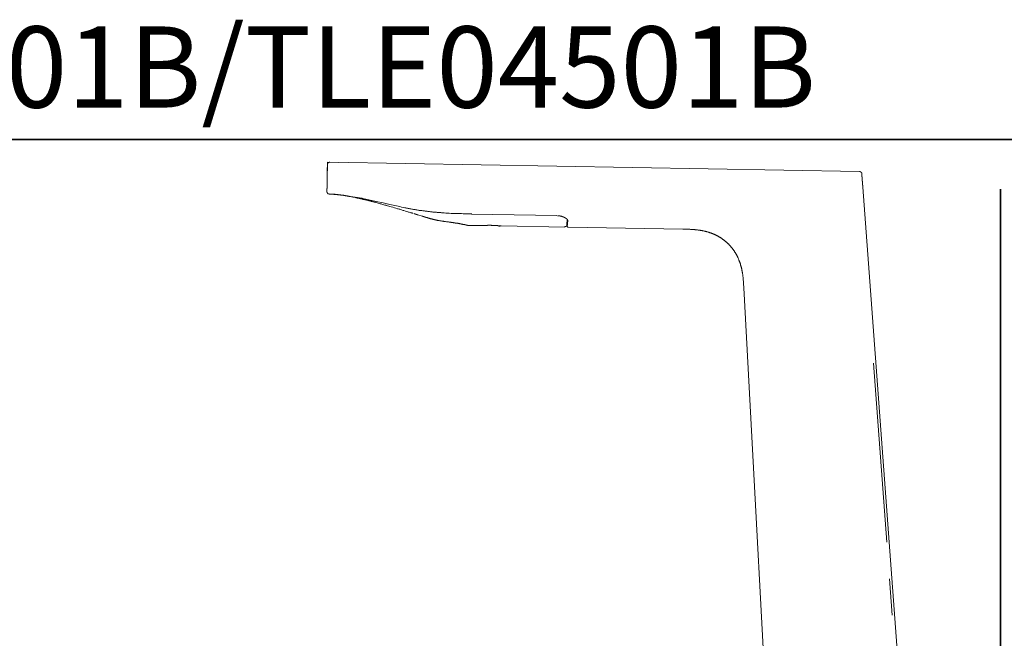
# Model space of a CAD drawing. Units: inches. Extents: x -617 to 800, y -586 to 422.
# Drawn here: x 81 to 502, y 157 to 422 of the extents above; entities that cross this region are included whole.
import ezdxf

# ---------------------------------------------------------------- set-up
doc = ezdxf.new("R2010")
doc.units = ezdxf.units.IN
doc.header["$MEASUREMENT"] = 0
doc.layers.add('图层 1', color=7, linetype='Continuous')

msp = doc.modelspace()

# ---------------------------------------------------------------- linework, layer by layer
at = {"layer": '图层 1', "color": 7, "lineweight": 35}
for points in [[(799.72, -544.92), (-613.68, -544.92), (-613.68, 370.58), (799.72, 370.58), (799.72, -544.92)], [(500.33, -491.1), (500.33, 349.25)]]:
    msp.add_lwpolyline(points, dxfattribs=at)
at = {"layer": '图层 1', "color": 7, "lineweight": 9}
for points in [[(212.66, 359.84), (212.66, 359.8), (212.66, 359.76), (212.66, 359.71), (212.66, 359.67), (212.66, 359.63), (212.61, 359.63), (212.61, 359.58), (212.61, 359.53), (212.61, 359.5), (212.61, 359.45), (212.61, 359.4), (212.61, 359.36), (212.61, 359.32), (212.61, 359.27), (212.61, 359.23), (212.61, 359.19), (212.61, 359.14), (212.61, 359.09), (212.61, 359.06), (212.61, 359.01), (212.61, 358.97), (212.61, 358.92), (212.61, 358.88), (212.61, 358.83), (212.61, 358.79), (212.61, 358.75), (212.61, 358.7), (212.61, 358.65), (212.61, 358.61), (212.61, 358.57), (212.61, 358.52), (212.61, 358.48), (212.61, 358.44), (212.61, 358.39), (212.61, 358.35), (212.61, 358.31), (212.61, 358.26), (212.61, 358.22), (212.61, 358.18), (212.61, 358.13), (212.61, 358.08), (212.61, 358.04), (212.61, 358), (212.61, 357.95), (212.61, 357.91), (212.61, 357.87), (212.61, 357.82), (212.61, 357.78), (212.61, 357.73), (212.61, 357.69), (212.61, 357.65), (212.61, 357.6), (212.61, 357.56), (212.61, 357.51), (212.61, 357.47), (212.61, 357.43), (212.61, 357.38), (212.61, 357.34), (212.61, 357.29), (212.61, 357.25), (212.61, 357.2), (212.61, 357.16), (212.61, 357.12), (212.61, 357.07), (212.57, 357.07), (212.57, 357.03), (212.57, 356.99), (212.57, 356.94), (212.57, 356.9), (212.57, 356.85), (212.57, 356.81), (212.57, 356.76), (212.57, 356.72), (212.57, 356.68), (212.57, 356.63), (212.57, 356.59), (212.57, 356.55), (212.57, 356.5), (212.57, 356.46), (212.57, 356.42), (212.57, 356.37), (212.57, 356.33), (212.57, 356.28), (212.57, 356.24), (212.57, 356.19), (212.57, 356.15), (212.57, 356.11), (212.57, 356.06), (212.57, 356.02), (212.57, 355.98), (212.57, 355.93), (212.57, 355.89), (212.57, 355.84), (212.57, 355.8), (212.57, 355.75), (212.57, 355.71), (212.57, 355.67), (212.57, 355.58), (212.57, 355.54), (212.57, 355.49), (212.57, 355.45), (212.57, 355.4), (212.57, 355.36), (212.57, 355.32), (212.57, 355.27), (212.57, 355.23), (212.57, 355.14), (212.57, 355.09), (212.57, 355.05), (212.57, 355.01), (212.57, 354.96), (212.57, 354.88), (212.57, 354.75), (212.57, 354.66), (212.52, 354.57), (212.52, 354.44), (212.52, 354.35), (212.52, 354.26), (212.52, 354.04)], [(212.57, 356.59), (212.66, 360.81)], [(213.62, 360.81), (213.58, 360.81), (213.54, 360.81), (213.49, 360.81), (213.49, 360.77), (213.45, 360.77), (213.4, 360.77), (213.36, 360.77), (213.31, 360.77), (213.31, 360.72), (213.27, 360.72), (213.23, 360.72), (213.18, 360.72), (213.18, 360.68), (213.14, 360.68), (213.1, 360.64), (213.05, 360.64), (213.05, 360.59), (213, 360.59), (213, 360.55), (212.96, 360.55), (212.96, 360.51), (212.92, 360.51), (212.92, 360.46), (212.87, 360.46), (212.87, 360.41), (212.83, 360.41), (212.83, 360.37), (212.79, 360.37), (212.79, 360.33), (212.79, 360.28), (212.74, 360.28), (212.74, 360.24), (212.74, 360.19), (212.7, 360.19), (212.7, 360.15), (212.7, 360.11), (212.66, 360.11), (212.66, 360.07), (212.66, 360.02), (212.66, 359.98), (212.66, 359.93), (212.66, 359.89), (212.66, 359.84)], [(217.27, 360.72), (212.66, 360.81)], [(213.62, 360.81), (440.09, 356.85)], [(212.52, 353.73), (212.52, 353.51), (212.52, 353.43), (212.52, 353.34), (212.52, 353.25), (212.52, 353.16), (212.52, 353.03), (212.52, 352.94), (212.52, 352.9), (212.52, 352.86), (212.52, 352.81), (212.52, 352.76), (212.52, 352.72), (212.52, 352.63), (212.52, 352.59), (212.52, 352.55), (212.52, 352.5), (212.52, 352.46), (212.52, 352.42), (212.52, 352.37), (212.52, 352.33), (212.52, 352.29), (212.52, 352.24), (212.52, 352.19), (212.52, 352.15), (212.52, 352.11), (212.48, 352.06), (212.48, 352.02), (212.48, 351.97), (212.48, 351.93), (212.48, 351.89), (212.48, 351.84), (212.48, 351.8), (212.48, 351.75), (212.48, 351.71), (212.48, 351.67), (212.48, 351.62), (212.48, 351.58), (212.48, 351.53), (212.48, 351.49), (212.48, 351.45), (212.48, 351.4), (212.48, 351.36), (212.48, 351.31), (212.48, 351.27), (212.48, 351.23), (212.48, 351.18), (212.48, 351.14), (212.48, 351.1), (212.48, 351.05), (212.48, 351.01), (212.48, 350.96), (212.48, 350.92), (212.48, 350.87), (212.48, 350.83), (212.48, 350.79), (212.48, 350.74), (212.48, 350.7), (212.48, 350.66), (212.48, 350.61), (212.48, 350.57), (212.48, 350.52), (212.48, 350.48), (212.48, 350.44), (212.48, 350.39), (212.48, 350.35), (212.48, 350.3), (212.48, 350.26), (212.48, 350.22), (212.48, 350.17), (212.48, 350.13), (212.48, 350.08), (212.48, 350.04), (212.48, 350), (212.48, 349.95), (212.48, 349.91), (212.48, 349.86), (212.48, 349.82), (212.48, 349.78), (212.48, 349.73), (212.48, 349.69), (212.48, 349.64), (212.48, 349.6), (212.48, 349.56), (212.43, 349.52), (212.43, 349.47), (212.43, 349.42), (212.43, 349.38), (212.43, 349.34), (212.43, 349.29), (212.43, 349.25), (212.43, 349.2), (212.43, 349.16), (212.43, 349.12), (212.43, 349.07), (212.43, 349.03), (212.43, 348.98), (212.43, 348.94), (212.43, 348.9), (212.43, 348.85), (212.43, 348.81), (212.43, 348.77), (212.43, 348.72), (212.43, 348.68), (212.43, 348.64), (212.43, 348.59), (212.43, 348.54), (212.43, 348.5), (212.43, 348.46), (212.43, 348.41), (212.43, 348.37), (212.43, 348.33), (212.43, 348.28), (212.43, 348.24), (212.43, 348.2)], [(212.52, 354.04), (212.52, 353.73)], [(441.06, 355.93), (441.06, 355.98), (441.06, 356.02), (441.06, 356.06), (441.06, 356.11), (441.01, 356.11), (441.01, 356.15), (441.01, 356.19), (441.01, 356.24), (440.96, 356.24), (440.96, 356.28), (440.96, 356.33), (440.92, 356.33), (440.92, 356.37), (440.92, 356.42), (440.87, 356.42), (440.87, 356.46), (440.83, 356.46), (440.83, 356.5), (440.78, 356.5), (440.78, 356.55), (440.75, 356.55), (440.75, 356.59), (440.7, 356.59), (440.7, 356.63), (440.65, 356.63), (440.65, 356.68), (440.62, 356.68), (440.57, 356.68), (440.57, 356.72), (440.53, 356.72), (440.47, 356.76), (440.44, 356.76), (440.4, 356.76), (440.4, 356.81), (440.35, 356.81), (440.31, 356.81), (440.26, 356.81), (440.22, 356.81), (440.22, 356.85), (440.18, 356.85), (440.13, 356.85), (440.09, 356.85)], [(441.49, 350.13), (441.49, 350.35), (441.45, 350.44), (441.45, 350.57), (441.45, 350.66), (441.45, 350.74), (441.45, 350.83), (441.45, 350.96), (441.4, 351.05), (441.4, 351.14), (441.4, 351.18), (441.4, 351.27), (441.4, 351.31), (441.4, 351.36), (441.4, 351.4), (441.4, 351.45), (441.4, 351.49), (441.4, 351.53), (441.4, 351.58), (441.36, 351.62), (441.36, 351.67), (441.36, 351.75), (441.36, 351.8), (441.36, 351.84), (441.36, 351.89), (441.36, 351.93), (441.36, 351.97), (441.36, 352.02), (441.36, 352.06), (441.36, 352.11), (441.36, 352.15), (441.31, 352.19), (441.31, 352.24), (441.31, 352.29), (441.31, 352.33), (441.31, 352.37), (441.31, 352.42), (441.31, 352.46), (441.31, 352.5), (441.31, 352.55), (441.31, 352.59), (441.31, 352.63), (441.31, 352.68), (441.31, 352.72), (441.27, 352.76), (441.27, 352.81), (441.27, 352.86), (441.27, 352.9), (441.27, 352.94), (441.27, 352.99), (441.27, 353.03), (441.27, 353.07), (441.27, 353.12), (441.27, 353.16), (441.27, 353.21), (441.27, 353.25), (441.27, 353.29), (441.27, 353.34), (441.23, 353.38), (441.23, 353.43), (441.23, 353.47), (441.23, 353.51), (441.23, 353.56), (441.23, 353.6), (441.23, 353.65), (441.23, 353.69), (441.23, 353.73), (441.23, 353.78), (441.23, 353.82), (441.23, 353.87), (441.23, 353.91), (441.23, 353.95), (441.18, 353.95), (441.18, 354), (441.18, 354.04), (441.18, 354.09), (441.18, 354.13), (441.18, 354.17), (441.18, 354.22), (441.18, 354.26), (441.18, 354.31), (441.18, 354.35), (441.18, 354.39), (441.18, 354.44), (441.18, 354.48), (441.18, 354.52), (441.14, 354.57), (441.14, 354.61), (441.14, 354.66), (441.14, 354.7), (441.14, 354.75), (441.14, 354.79), (441.14, 354.83), (441.14, 354.88), (441.14, 354.92), (441.14, 354.96), (441.14, 355.01), (441.14, 355.05), (441.14, 355.09), (441.14, 355.14), (441.09, 355.14), (441.09, 355.18), (441.09, 355.23), (441.09, 355.27), (441.09, 355.32), (441.09, 355.36), (441.09, 355.4), (441.09, 355.45), (441.09, 355.49), (441.09, 355.54), (441.09, 355.58), (441.09, 355.62), (441.09, 355.67), (441.09, 355.71), (441.06, 355.75), (441.06, 355.8), (441.06, 355.84), (441.06, 355.89), (441.06, 355.93)], [(463.16, 58.32), (441.49, 350.13)], [(212.43, 348.2), (212.43, 348.15), (212.43, 348.11), (212.43, 348.06), (212.43, 348.02), (212.48, 348.02), (212.48, 347.98), (212.48, 347.93), (212.48, 347.88), (212.48, 347.84), (212.52, 347.84), (212.52, 347.8), (212.52, 347.75), (212.57, 347.71), (212.57, 347.67), (212.61, 347.67), (212.61, 347.62), (212.61, 347.58), (212.66, 347.58), (212.66, 347.54), (212.7, 347.54), (212.7, 347.49), (212.74, 347.49), (212.74, 347.45), (212.79, 347.45), (212.79, 347.4), (212.83, 347.4), (212.87, 347.4), (212.87, 347.36), (212.92, 347.36), (212.92, 347.32), (212.96, 347.32), (213, 347.32), (213, 347.27), (213.05, 347.27), (213.1, 347.27), (213.14, 347.27), (213.14, 347.23), (213.18, 347.23), (213.23, 347.23), (213.27, 347.23), (213.31, 347.23), (213.36, 347.23), (213.4, 347.18)], [(213.4, 347.18), (213.71, 347.18), (213.84, 347.18), (214.02, 347.18), (214.15, 347.18), (214.32, 347.18), (214.46, 347.14), (214.63, 347.14), (214.77, 347.14), (214.94, 347.14), (215.07, 347.14), (215.16, 347.1), (215.25, 347.1), (215.3, 347.1), (215.38, 347.1), (215.47, 347.1), (215.56, 347.1), (215.6, 347.1), (215.69, 347.1), (215.78, 347.1), (215.87, 347.05), (215.91, 347.05), (216, 347.05), (216.08, 347.05), (216.17, 347.05), (216.21, 347.05), (216.31, 347.05), (216.39, 347.01), (216.48, 347.01), (216.52, 347.01), (216.62, 347.01), (216.7, 347.01), (216.79, 347.01), (216.83, 346.97), (216.92, 346.97), (217.01, 346.97), (217.09, 346.97), (217.14, 346.97), (217.23, 346.92), (217.31, 346.92), (217.36, 346.92), (217.45, 346.92), (217.54, 346.92), (217.63, 346.88), (217.67, 346.88), (217.76, 346.88), (217.84, 346.88), (217.93, 346.83), (217.97, 346.83), (218.06, 346.83), (218.15, 346.83), (218.19, 346.79), (218.28, 346.79)], [(213.4, 347.18), (214.02, 347.18), (214.32, 347.14), (214.68, 347.14), (214.99, 347.1), (215.16, 347.1), (215.3, 347.1), (215.47, 347.05), (215.64, 347.05), (215.78, 347.05), (215.95, 347.05), (216.08, 347.01), (216.26, 347.01), (216.44, 347.01), (216.57, 346.97), (216.74, 346.97), (216.92, 346.97), (217.05, 346.92), (217.23, 346.92), (217.36, 346.92), (217.54, 346.88), (217.71, 346.88), (217.84, 346.88), (218.02, 346.83), (218.15, 346.83), (218.33, 346.79), (218.5, 346.79), (218.63, 346.74), (218.81, 346.74), (218.94, 346.7), (219.12, 346.7), (219.25, 346.66), (219.43, 346.66), (219.6, 346.61), (219.73, 346.61), (219.91, 346.57), (220.04, 346.57), (220.22, 346.53), (220.35, 346.48), (220.52, 346.48), (220.7, 346.44), (220.83, 346.44), (221.01, 346.39), (221.14, 346.35), (221.32, 346.35), (221.45, 346.31), (221.62, 346.26), (221.76, 346.26), (221.93, 346.22), (222.24, 346.17), (222.55, 346.09), (222.86, 346.04), (223.47, 345.91)], [(220.7, 346.39), (222.86, 346.04)], [(222.86, 346.04), (222.5, 346.13)], [(227.73, 345.29), (227.56, 345.34), (227.47, 345.34), (227.34, 345.38), (227.25, 345.38), (227.16, 345.42), (227.07, 345.42), (227.03, 345.42), (226.94, 345.42), (226.9, 345.47), (226.85, 345.47), (226.81, 345.47), (226.77, 345.47), (226.72, 345.47), (226.68, 345.51), (226.63, 345.51), (226.59, 345.51), (226.55, 345.51), (226.5, 345.51), (226.41, 345.51), (226.37, 345.55), (226.33, 345.55), (226.28, 345.55), (226.24, 345.55), (226.19, 345.55), (226.15, 345.55), (226.11, 345.6), (226.06, 345.6), (226.02, 345.6), (225.97, 345.6), (225.93, 345.6), (225.89, 345.6), (225.84, 345.6), (225.8, 345.65), (225.75, 345.65), (225.71, 345.65), (225.67, 345.65), (225.58, 345.65), (225.53, 345.65), (225.49, 345.65), (225.45, 345.69), (225.4, 345.69), (225.36, 345.69), (225.32, 345.69), (225.27, 345.69), (225.23, 345.69), (225.18, 345.69), (225.14, 345.73), (225.09, 345.73), (225.05, 345.73), (225.01, 345.73), (224.96, 345.73), (224.92, 345.73), (224.87, 345.73), (224.83, 345.73), (224.79, 345.78), (224.74, 345.78), (224.7, 345.78), (224.66, 345.78), (224.61, 345.78), (224.57, 345.78), (224.52, 345.78), (224.48, 345.78), (224.44, 345.82), (224.39, 345.82), (224.35, 345.82), (224.3, 345.82), (224.26, 345.82), (224.22, 345.82), (224.17, 345.82), (224.13, 345.82), (224.09, 345.87), (224.04, 345.87), (223.99, 345.87), (223.95, 345.87), (223.91, 345.87), (223.86, 345.87), (223.82, 345.87), (223.78, 345.91), (223.73, 345.91), (223.69, 345.91), (223.65, 345.91), (223.6, 345.91), (223.56, 345.91), (223.52, 345.95), (223.47, 345.95), (223.42, 345.95), (223.38, 345.95), (223.34, 345.95), (223.29, 345.95), (223.29, 346), (223.25, 346), (223.2, 346), (223.16, 346), (223.12, 346), (223.07, 346), (223.03, 346), (223.03, 346.04), (222.99, 346.04), (222.94, 346.04), (222.9, 346.04), (222.86, 346.04)], [(223.52, 345.91), (223.56, 345.91), (223.6, 345.91), (223.65, 345.91), (223.69, 345.91), (223.69, 345.87), (223.73, 345.87), (223.78, 345.87), (223.82, 345.87), (223.86, 345.87), (223.91, 345.87), (223.91, 345.82)], [(224.52, 345.69), (225.36, 345.51), (225.75, 345.42), (226.19, 345.34), (226.59, 345.25), (226.99, 345.16), (227.42, 345.08), (227.82, 344.94), (228.22, 344.85), (228.66, 344.77), (228.83, 344.72), (229.05, 344.68), (229.27, 344.63), (229.45, 344.59), (229.67, 344.55), (229.88, 344.46), (230.06, 344.41), (230.28, 344.37), (230.5, 344.33), (230.68, 344.28), (230.9, 344.24), (231.12, 344.19), (231.3, 344.11), (231.51, 344.06), (231.69, 344.02), (231.91, 343.97), (232.3, 343.84), (232.74, 343.75), (233.14, 343.67), (233.54, 343.53), (233.93, 343.45), (234.37, 343.31), (234.77, 343.23), (235.16, 343.09), (235.56, 342.96), (235.95, 342.87), (236.78, 342.65), (237.58, 342.43)], [(224.52, 345.69), (224.83, 345.65), (225.09, 345.6), (225.36, 345.55), (225.49, 345.51), (225.62, 345.47), (225.75, 345.47), (225.89, 345.42), (226.02, 345.38), (226.15, 345.38), (226.33, 345.34), (226.46, 345.29), (226.59, 345.25), (226.72, 345.25), (226.85, 345.21), (226.99, 345.16), (227.25, 345.12), (227.51, 345.03), (227.78, 344.98), (228.04, 344.94), (228.35, 344.85), (228.61, 344.81), (228.88, 344.72), (229.14, 344.68), (229.41, 344.59), (229.67, 344.55), (229.93, 344.46), (230.2, 344.41), (230.5, 344.33), (230.77, 344.28), (231.03, 344.19), (231.3, 344.11), (231.56, 344.06), (231.82, 343.97), (232.08, 343.93), (232.61, 343.8), (233.14, 343.62)], [(274.33, 338.7), (272.88, 338.74), (271.38, 338.79), (270.63, 338.79), (269.93, 338.83), (269.19, 338.83), (268.43, 338.87), (267.69, 338.87), (266.99, 338.92), (266.24, 338.96), (265.49, 338.96), (264.74, 339.01), (264.04, 339.05), (263.29, 339.09), (262.54, 339.14), (262.2, 339.18), (261.8, 339.18), (261.45, 339.23), (261.09, 339.27), (260.7, 339.27), (260.35, 339.32), (259.95, 339.36), (259.6, 339.36), (259.25, 339.4), (258.85, 339.45), (258.5, 339.49), (258.15, 339.49), (257.75, 339.53), (257.4, 339.58), (257.05, 339.62), (256.66, 339.66), (256.31, 339.71), (255.95, 339.76), (255.56, 339.8), (255.2, 339.84), (254.85, 339.89), (254.46, 339.93), (254.11, 339.98), (253.76, 340.02), (253.36, 340.06), (253, 340.11), (252.66, 340.15), (252.26, 340.19), (251.91, 340.24), (251.56, 340.33), (251.21, 340.37), (250.81, 340.41), (250.46, 340.46), (250.11, 340.54), (249.71, 340.59), (249.36, 340.64), (249.01, 340.72), (248.66, 340.77), (248.26, 340.85), (247.91, 340.9), (247.56, 340.99), (247.21, 341.03), (246.81, 341.12), (246.46, 341.21), (246.11, 341.25), (245.75, 341.34), (245.01, 341.47), (244.31, 341.65), (243.6, 341.82), (242.15, 342.13), (239.25, 342.74), (236.39, 343.4), (233.49, 344.02), (227.73, 345.29)], [(237.58, 342.43), (237.53, 342.43), (237.49, 342.43), (237.45, 342.43), (237.45, 342.48), (237.4, 342.48), (237.36, 342.48), (237.32, 342.48), (237.32, 342.52), (237.27, 342.52), (237.23, 342.52), (237.19, 342.52), (237.14, 342.57)], [(237.89, 342.35), (237.84, 342.35), (237.8, 342.35), (237.76, 342.35), (237.76, 342.39), (237.71, 342.39), (237.67, 342.39), (237.62, 342.39), (237.62, 342.43), (237.58, 342.43)], [(248.66, 339.14), (248.35, 339.23), (248, 339.36), (247.64, 339.45), (247.34, 339.53), (246.98, 339.66), (246.64, 339.76), (245.97, 339.93), (245.32, 340.15), (244.96, 340.24), (244.61, 340.37), (244.31, 340.46), (243.95, 340.54), (243.6, 340.68), (243.29, 340.77), (242.94, 340.85), (242.64, 340.94), (241.93, 341.16), (241.28, 341.34), (240.61, 341.56), (239.91, 341.73), (239.25, 341.95), (237.89, 342.35)], [(248.66, 339.14), (248.7, 339.14), (248.74, 339.14), (248.79, 339.09), (248.83, 339.09), (248.87, 339.09), (248.92, 339.09), (248.92, 339.05), (248.97, 339.05), (249.01, 339.05), (249.05, 339.05), (249.05, 339.01), (249.1, 339.01), (249.14, 339.01)], [(251.16, 338.34), (251.12, 338.34), (251.12, 338.39), (251.07, 338.39), (251.03, 338.39), (250.99, 338.39), (250.99, 338.44), (250.94, 338.44), (250.9, 338.44), (250.86, 338.44), (250.86, 338.48), (250.81, 338.48), (250.77, 338.48), (250.72, 338.48), (250.68, 338.48), (250.68, 338.53), (250.63, 338.53), (250.59, 338.53), (250.55, 338.53), (250.55, 338.57), (250.5, 338.57), (250.46, 338.57), (250.42, 338.57), (250.42, 338.61), (250.37, 338.61), (250.33, 338.61), (250.29, 338.61), (250.29, 338.66), (250.24, 338.66), (250.19, 338.66), (250.15, 338.66), (250.11, 338.66), (250.11, 338.7), (250.06, 338.7), (250.02, 338.7), (249.97, 338.7), (249.97, 338.74), (249.93, 338.74), (249.89, 338.74), (249.84, 338.74), (249.84, 338.79), (249.8, 338.79), (249.75, 338.79), (249.71, 338.79), (249.67, 338.83), (249.62, 338.83)], [(249.62, 338.83), (249.67, 338.83)], [(251.21, 338.34), (253.18, 337.73)], [(272.52, 333.82), (272.48, 333.82), (272.48, 333.86), (272.44, 333.86), (272.39, 333.86), (272.35, 333.86), (272.3, 333.86), (272.3, 333.91), (272.26, 333.91), (272.22, 333.91), (272.17, 333.91), (272.13, 333.91), (272.08, 333.95), (272.04, 333.95), (272, 333.95), (271.95, 333.95), (271.91, 334), (271.86, 334), (271.82, 334), (271.78, 334), (271.73, 334.04), (271.69, 334.04), (271.65, 334.04), (271.6, 334.04), (271.51, 334.08), (271.47, 334.08), (271.42, 334.08), (271.38, 334.08), (271.34, 334.13), (271.25, 334.13), (271.2, 334.13), (271.16, 334.13), (271.08, 334.17), (271.03, 334.17), (270.99, 334.17), (270.9, 334.21), (270.85, 334.21), (270.76, 334.21), (270.72, 334.26), (270.63, 334.26), (270.59, 334.26), (270.5, 334.26), (270.42, 334.3), (270.37, 334.3), (270.28, 334.3), (270.19, 334.35), (270.15, 334.35), (270.06, 334.35), (269.97, 334.39), (269.93, 334.39), (269.85, 334.39), (269.75, 334.44), (269.67, 334.44), (269.58, 334.48), (269.49, 334.48), (269.45, 334.48), (269.36, 334.52), (269.27, 334.52), (269.19, 334.52), (269.1, 334.57), (269.01, 334.57), (268.92, 334.57), (268.83, 334.61), (268.75, 334.61), (268.66, 334.61), (268.57, 334.65), (268.48, 334.65), (268.35, 334.7), (268.26, 334.7), (268.17, 334.7), (268.09, 334.74), (268, 334.74), (267.91, 334.74), (267.82, 334.79), (267.69, 334.79), (267.6, 334.79), (267.51, 334.83), (267.43, 334.83), (267.29, 334.83), (267.21, 334.87), (267.11, 334.87), (266.99, 334.92), (266.9, 334.92), (266.81, 334.92), (266.68, 334.96), (266.59, 334.96), (266.5, 334.96), (266.37, 335.01), (266.28, 335.01), (266.2, 335.01), (266.06, 335.05), (265.97, 335.05), (265.76, 335.09), (265.53, 335.09), (265.32, 335.14), (265.1, 335.18), (264.88, 335.23), (264.66, 335.23), (264.44, 335.27), (264.22, 335.31), (264, 335.31), (263.78, 335.36), (263.56, 335.4), (263.12, 335.44), (262.68, 335.53), (262.46, 335.53), (262.24, 335.58), (261.97, 335.62), (261.75, 335.62), (261.54, 335.67), (261.32, 335.71), (261.09, 335.75), (260.88, 335.8), (260.66, 335.8), (260.44, 335.84), (260.21, 335.89), (260.04, 335.93), (259.82, 335.97), (259.69, 335.97), (259.6, 336.02), (259.47, 336.02), (259.38, 336.06), (259.29, 336.06), (259.16, 336.1), (259.07, 336.1), (258.98, 336.15), (258.85, 336.15), (258.77, 336.19), (258.68, 336.19), (258.55, 336.24), (258.46, 336.24), (258.37, 336.28), (258.24, 336.28), (258.15, 336.33), (258.06, 336.33), (257.98, 336.37), (257.84, 336.37), (257.75, 336.41), (257.67, 336.41), (257.58, 336.46), (257.49, 336.5), (257.4, 336.5), (257.27, 336.55), (257.18, 336.55), (257.1, 336.59), (257.01, 336.59), (256.92, 336.63), (256.83, 336.63), (256.75, 336.68), (256.66, 336.68), (256.57, 336.72), (256.48, 336.77), (256.39, 336.77), (256.31, 336.81), (256.22, 336.81), (256.13, 336.85), (256.04, 336.85), (256, 336.9), (255.91, 336.9), (255.82, 336.94), (255.73, 336.94), (255.65, 336.99), (255.56, 336.99), (255.52, 337.03), (255.43, 337.07), (255.34, 337.07), (255.25, 337.12), (255.2, 337.12), (255.12, 337.16), (255.03, 337.16), (254.99, 337.2), (254.9, 337.2), (254.85, 337.2), (254.76, 337.25), (254.72, 337.25), (254.63, 337.29), (254.59, 337.29), (254.5, 337.33), (254.46, 337.33), (254.42, 337.38), (254.33, 337.38), (254.28, 337.38), (254.24, 337.43), (254.15, 337.43), (254.11, 337.47), (254.06, 337.47), (254.02, 337.47), (253.97, 337.47), (253.97, 337.51), (253.93, 337.51), (253.89, 337.51), (253.85, 337.51), (253.85, 337.56), (253.8, 337.56), (253.76, 337.56), (253.71, 337.56), (253.67, 337.6), (253.62, 337.6), (253.58, 337.6), (253.54, 337.64), (253.49, 337.64), (253.45, 337.64), (253.4, 337.69), (253.36, 337.69), (253.32, 337.69), (253.27, 337.73), (253.23, 337.73), (253.18, 337.73)], [(274.28, 338.66), (310.63, 338)], [(310.63, 338), (310.63, 338.08)], [(310.94, 337.95), (311.08, 337.95), (311.12, 337.95), (311.16, 337.95), (311.2, 337.95), (311.25, 337.95), (311.29, 337.95), (311.34, 337.95), (311.38, 337.95), (311.43, 337.95), (311.47, 337.95), (311.51, 337.95), (311.56, 337.95), (311.6, 337.95), (311.6, 337.9), (311.64, 337.9), (311.69, 337.9), (311.73, 337.9), (311.78, 337.9), (311.82, 337.9), (311.86, 337.9), (311.91, 337.87), (311.95, 337.87), (312, 337.87), (312.04, 337.87), (312.08, 337.87), (312.13, 337.87), (312.13, 337.82), (312.17, 337.82), (312.22, 337.82), (312.26, 337.82), (312.3, 337.82), (312.3, 337.77), (312.35, 337.77), (312.39, 337.77), (312.43, 337.77), (312.48, 337.77), (312.48, 337.73), (312.53, 337.73), (312.57, 337.73), (312.61, 337.73), (312.61, 337.69), (312.66, 337.69), (312.7, 337.69), (312.74, 337.69), (312.79, 337.64), (312.83, 337.64), (312.87, 337.64), (312.92, 337.6), (312.96, 337.6), (313, 337.6), (313.05, 337.56), (313.09, 337.56), (313.14, 337.56), (313.14, 337.51), (313.18, 337.51), (313.23, 337.51), (313.27, 337.51), (313.27, 337.47), (313.32, 337.47), (313.36, 337.47), (313.4, 337.43), (313.45, 337.43), (313.49, 337.43), (313.49, 337.38), (313.54, 337.38), (313.58, 337.38), (313.62, 337.33), (313.67, 337.33), (313.71, 337.29), (313.75, 337.29), (313.8, 337.29), (313.8, 337.25), (313.84, 337.25), (313.89, 337.25), (313.89, 337.2), (313.93, 337.2), (313.98, 337.2), (313.98, 337.16), (314.02, 337.16), (314.06, 337.16), (314.06, 337.12), (314.11, 337.12), (314.15, 337.12), (314.15, 337.07), (314.19, 337.07), (314.24, 337.07), (314.24, 337.03), (314.28, 337.03), (314.33, 336.99), (314.37, 336.99), (314.37, 336.94), (314.42, 336.94), (314.46, 336.94), (314.46, 336.9), (314.5, 336.9), (314.55, 336.85), (314.59, 336.85), (314.59, 336.81), (314.63, 336.81), (314.63, 336.77), (314.68, 336.77), (314.72, 336.77), (314.72, 336.72), (314.77, 336.72), (314.77, 336.68), (314.81, 336.68), (314.86, 336.63), (314.9, 336.63), (314.9, 336.59), (314.94, 336.59), (314.94, 336.55), (314.99, 336.55), (314.99, 336.5), (315.03, 336.5), (315.03, 336.46), (315.07, 336.46), (315.07, 336.41), (315.12, 336.41), (315.12, 336.37), (315.16, 336.37), (315.16, 336.33), (315.2, 336.33), (315.2, 336.28), (315.25, 336.28), (315.25, 336.24), (315.25, 336.19), (315.29, 336.19), (315.29, 336.15), (315.29, 336.1), (315.33, 336.1), (315.33, 336.06), (315.33, 336.02), (315.33, 335.97), (315.33, 335.93), (315.33, 335.89)], [(272.52, 333.82), (272.74, 333.82), (272.96, 333.82), (273.18, 333.82), (273.27, 333.82), (273.4, 333.82), (273.49, 333.82), (273.62, 333.82), (273.84, 333.82), (274.02, 333.82), (274.24, 333.77)], [(272.57, 333.82), (272.66, 333.82)], [(274.24, 333.77), (278.41, 333.73)], [(278.41, 333.73), (278.46, 333.73), (278.5, 333.73), (278.55, 333.73), (278.59, 333.73), (278.63, 333.73), (278.68, 333.73), (278.72, 333.73), (278.76, 333.73), (278.81, 333.73), (278.85, 333.73), (278.9, 333.77), (278.94, 333.77), (278.98, 333.77), (279.03, 333.77), (279.07, 333.77), (279.12, 333.77), (279.16, 333.77), (279.2, 333.77), (279.25, 333.77), (279.3, 333.77), (279.34, 333.77), (279.38, 333.77), (279.43, 333.77), (279.47, 333.77), (279.51, 333.77), (279.56, 333.77), (279.6, 333.77), (279.64, 333.77), (279.69, 333.82), (279.73, 333.82), (279.78, 333.82), (279.82, 333.82), (279.87, 333.82), (279.91, 333.82), (279.95, 333.82), (280, 333.82), (280.04, 333.82), (280.08, 333.82), (280.13, 333.82), (280.17, 333.82), (280.22, 333.82), (280.26, 333.82), (280.3, 333.82), (280.35, 333.82), (280.39, 333.82), (280.44, 333.82), (280.48, 333.82), (280.52, 333.82), (280.57, 333.82), (280.61, 333.82), (280.66, 333.82), (280.7, 333.82), (280.75, 333.82), (280.79, 333.82), (280.83, 333.82), (280.88, 333.82), (280.92, 333.82), (280.96, 333.82), (281.01, 333.82), (281.1, 333.86), (281.14, 333.86), (281.18, 333.86), (281.23, 333.86), (281.27, 333.86), (281.32, 333.86), (281.36, 333.86), (281.4, 333.86), (281.45, 333.86), (281.58, 333.86), (281.67, 333.86), (281.76, 333.86), (281.84, 333.86), (281.97, 333.86), (282.06, 333.86), (282.15, 333.86), (282.28, 333.86), (282.37, 333.86), (282.46, 333.86), (282.55, 333.86), (282.67, 333.86), (282.77, 333.82), (282.85, 333.82), (282.99, 333.82), (283.08, 333.82), (283.16, 333.82), (283.29, 333.82), (283.38, 333.82), (283.47, 333.82), (283.6, 333.82), (283.69, 333.82), (283.78, 333.82), (283.86, 333.82), (283.91, 333.82), (283.99, 333.82), (284.04, 333.82), (284.09, 333.77), (284.13, 333.77), (284.17, 333.77), (284.22, 333.77), (284.26, 333.77), (284.31, 333.77), (284.35, 333.77), (284.39, 333.77), (284.44, 333.77), (284.48, 333.77), (284.53, 333.77), (284.61, 333.77), (284.66, 333.77), (284.7, 333.77), (284.75, 333.77), (284.79, 333.77), (284.83, 333.77), (284.88, 333.73), (284.92, 333.73), (284.96, 333.73), (285.01, 333.73), (285.05, 333.73), (285.1, 333.73), (285.14, 333.73), (285.19, 333.73), (285.23, 333.73), (285.27, 333.73), (285.32, 333.73), (285.36, 333.73), (285.4, 333.73), (285.45, 333.73), (285.49, 333.69), (285.53, 333.69), (285.58, 333.69), (285.62, 333.69), (285.66, 333.69), (285.71, 333.69), (285.75, 333.69), (285.8, 333.69), (285.84, 333.69), (285.89, 333.69), (285.93, 333.69), (285.98, 333.69), (286.02, 333.64), (286.06, 333.64), (286.11, 333.64), (286.15, 333.64), (286.19, 333.64), (286.24, 333.64), (286.28, 333.64), (286.33, 333.64), (286.37, 333.64), (286.41, 333.64), (286.46, 333.64), (286.46, 333.6), (286.51, 333.6), (286.54, 333.6), (286.59, 333.6), (286.64, 333.6), (286.68, 333.6), (286.72, 333.6), (286.77, 333.6), (286.81, 333.6), (286.85, 333.6), (286.9, 333.56)], [(285.89, 333.51), (286.54, 333.47)], [(286.54, 333.47), (286.54, 333.6)], [(286.9, 333.56), (314.11, 333.12)], [(314.11, 333.38), (314.15, 333.38), (314.19, 333.38), (314.24, 333.38), (314.28, 333.38), (314.33, 333.38), (314.37, 333.38), (314.42, 333.38), (314.46, 333.38), (314.5, 333.38)], [(314.11, 333.38), (314.11, 333.12)], [(314.55, 333.38), (314.5, 333.38)], [(314.94, 333.73), (314.94, 333.69), (314.9, 333.69), (314.9, 333.64), (314.9, 333.6), (314.9, 333.56), (314.86, 333.56), (314.86, 333.51), (314.81, 333.51), (314.81, 333.47), (314.77, 333.47), (314.77, 333.43), (314.72, 333.43), (314.68, 333.43), (314.63, 333.43), (314.63, 333.38), (314.59, 333.38), (314.55, 333.38)], [(314.94, 333.73), (314.94, 333.77), (314.94, 333.82), (314.94, 333.86), (314.94, 333.91), (314.94, 333.95), (314.94, 334), (314.94, 334.04), (314.94, 334.08), (314.94, 334.13), (314.94, 334.17), (314.99, 334.17), (314.99, 334.21), (314.99, 334.26), (314.99, 334.3), (314.99, 334.35), (314.99, 334.39), (314.99, 334.44), (314.99, 334.48), (314.99, 334.52), (314.99, 334.57), (314.99, 334.61), (314.99, 334.65), (315.03, 334.7), (315.03, 334.74), (315.03, 334.79), (315.03, 334.83), (315.03, 334.87), (315.03, 334.92), (315.03, 334.96), (315.03, 335.01), (315.03, 335.05), (315.03, 335.09), (315.03, 335.14), (315.03, 335.18), (315.07, 335.18), (315.07, 335.23), (315.07, 335.27), (315.07, 335.31), (315.07, 335.36), (315.07, 335.4), (315.07, 335.44), (315.07, 335.49), (315.07, 335.53), (315.07, 335.58), (315.07, 335.62), (315.07, 335.67), (315.12, 335.71), (315.12, 335.75), (315.12, 335.84)], [(315.12, 335.84), (315.16, 336.37)], [(315.38, 335.89), (315.33, 335.84), (315.33, 335.75), (315.33, 335.71), (315.33, 335.62), (315.33, 335.58), (315.33, 335.53), (315.33, 335.49), (315.33, 335.44), (315.33, 335.4), (315.33, 335.36), (315.29, 335.36), (315.29, 335.31), (315.29, 335.27), (315.29, 335.23), (315.29, 335.18), (315.29, 335.14), (315.29, 335.09), (315.29, 335.05), (315.29, 335.01), (315.29, 334.96), (315.29, 334.92), (315.29, 334.87), (315.25, 334.83), (315.25, 334.79), (315.25, 334.74), (315.25, 334.7), (315.25, 334.65), (315.25, 334.61), (315.25, 334.57), (315.25, 334.52), (315.25, 334.48), (315.25, 334.44), (315.25, 334.39), (315.25, 334.35), (315.2, 334.35), (315.2, 334.3), (315.2, 334.26), (315.2, 334.21), (315.2, 334.17), (315.2, 334.13), (315.2, 334.08), (315.2, 334.04), (315.2, 334), (315.2, 333.95), (315.2, 333.91), (315.2, 333.86), (315.16, 333.86), (315.16, 333.82), (315.16, 333.77), (315.16, 333.73), (315.16, 333.69), (315.16, 333.64), (315.16, 333.6), (315.16, 333.56), (315.16, 333.51), (315.16, 333.47)], [(315.16, 333.47), (315.16, 333.43), (315.16, 333.38), (315.16, 333.34), (315.16, 333.29), (315.2, 333.29), (315.2, 333.25), (315.2, 333.2), (315.25, 333.2), (315.25, 333.16), (315.29, 333.16), (315.29, 333.12), (315.33, 333.12), (315.38, 333.12), (315.38, 333.07), (315.43, 333.07), (315.47, 333.07), (315.52, 333.07)], [(315.52, 333.07), (364.61, 332.24)], [(364.61, 332.24), (365.27, 332.19), (365.93, 332.19), (366.24, 332.19), (366.54, 332.19), (366.9, 332.15), (367.21, 332.15), (367.51, 332.15), (367.87, 332.11), (368.17, 332.11), (368.48, 332.11), (368.83, 332.06), (369.14, 332.06), (369.45, 332.02), (369.63, 332.02), (369.8, 331.97), (369.93, 331.97), (370.11, 331.97), (370.28, 331.93), (370.42, 331.93), (370.59, 331.93), (370.77, 331.88), (370.9, 331.88), (371.08, 331.84), (371.25, 331.84), (371.38, 331.8), (371.56, 331.8), (371.69, 331.75), (371.86, 331.75), (372.04, 331.71), (372.17, 331.66), (372.35, 331.66), (372.53, 331.62), (372.66, 331.62), (372.83, 331.58), (372.96, 331.53), (373.14, 331.49), (373.32, 331.49), (373.45, 331.45), (373.62, 331.4), (373.76, 331.36), (373.93, 331.36), (374.11, 331.31), (374.24, 331.27), (374.41, 331.22), (374.55, 331.18), (374.72, 331.14), (374.85, 331.09), (375.03, 331.05), (375.16, 331), (375.33, 330.96), (375.52, 330.92), (375.65, 330.87), (375.82, 330.83), (375.95, 330.79), (376.13, 330.7), (376.26, 330.65), (376.39, 330.61), (376.57, 330.56), (376.7, 330.48), (376.88, 330.43), (377.01, 330.39), (377.18, 330.3), (377.32, 330.26), (377.49, 330.22), (377.63, 330.12), (377.76, 330.08), (377.93, 329.99), (378.07, 329.95), (378.2, 329.86), (378.37, 329.82), (378.5, 329.73), (378.63, 329.69), (378.81, 329.6), (378.94, 329.51), (379.07, 329.47), (379.25, 329.38), (379.38, 329.29), (379.51, 329.25), (379.64, 329.16), (379.78, 329.07), (379.95, 328.98), (380.08, 328.89), (380.22, 328.81), (380.35, 328.72), (380.48, 328.68), (380.61, 328.59), (380.74, 328.5), (380.92, 328.41), (381.05, 328.32), (381.18, 328.24), (381.32, 328.11), (381.45, 328.02), (381.58, 327.93), (381.71, 327.84), (381.84, 327.75), (381.97, 327.67), (382.11, 327.53), (382.24, 327.44), (382.33, 327.36), (382.46, 327.27), (382.59, 327.13), (382.72, 327.05), (382.85, 326.96), (382.99, 326.83), (383.07, 326.74), (383.21, 326.61), (383.34, 326.52), (383.47, 326.39), (383.56, 326.3), (383.69, 326.17), (383.82, 326.08), (383.91, 325.95), (384.04, 325.86), (384.17, 325.73), (384.26, 325.6), (384.39, 325.51), (384.48, 325.38), (384.61, 325.24), (384.7, 325.16), (384.83, 325.03), (384.92, 324.9), (385.05, 324.76), (385.14, 324.68), (385.23, 324.54), (385.36, 324.41), (385.45, 324.28), (385.53, 324.15), (385.67, 324.02), (385.76, 323.88), (385.85, 323.8), (385.93, 323.66), (386.02, 323.53), (386.15, 323.4), (386.24, 323.27), (386.33, 323.14), (386.42, 323), (386.5, 322.87), (386.59, 322.74), (386.68, 322.57), (386.77, 322.43), (386.85, 322.3), (386.94, 322.17), (387.03, 322.04), (387.12, 321.91), (387.2, 321.78), (387.25, 321.6), (387.34, 321.47), (387.43, 321.33), (387.52, 321.2), (387.6, 321.07), (387.65, 320.9), (387.73, 320.77), (387.82, 320.63), (387.86, 320.46), (387.96, 320.33), (388, 320.19), (388.09, 320.01), (388.17, 319.89), (388.22, 319.75), (388.3, 319.58), (388.35, 319.44), (388.39, 319.31), (388.48, 319.14), (388.52, 319.01), (388.62, 318.83), (388.66, 318.7), (388.7, 318.57), (388.79, 318.39), (388.83, 318.26), (388.88, 318.08), (388.92, 317.95), (389.01, 317.77), (389.05, 317.64), (389.1, 317.47), (389.14, 317.33), (389.18, 317.16), (389.23, 317.02), (389.28, 316.85), (389.32, 316.72), (389.36, 316.54), (389.4, 316.41), (389.45, 316.24), (389.49, 316.06), (389.54, 315.93), (389.58, 315.75), (389.62, 315.62), (389.67, 315.44), (389.71, 315.31), (389.71, 315.14), (389.76, 314.96), (389.8, 314.83), (389.84, 314.65), (389.84, 314.52), (389.89, 314.35), (389.93, 314.17), (389.93, 314.04), (389.98, 313.86), (390.02, 313.73), (390.02, 313.56), (390.06, 313.38), (390.06, 313.25), (390.11, 313.07), (390.15, 312.89), (390.15, 312.76), (390.19, 312.59), (390.19, 312.41), (390.24, 312.28), (390.24, 312.11), (390.24, 311.93), (390.28, 311.62), (390.33, 311.31), (390.37, 311), (390.42, 310.65), (390.42, 310.34), (390.46, 310.04), (390.46, 309.68), (390.5, 309.38), (390.5, 309.07), (390.55, 308.72), (390.55, 308.41), (390.59, 307.75), (390.63, 307.14)], [(390.63, 307.14), (403.25, 70.98)], [(446.11, 274.87), (451.78, 198.47)], [(452.92, 182.82), (454.11, 167.17)]]:
    msp.add_lwpolyline(points, dxfattribs=at)

# ---------------------------------------------------------------- texts
at = {"layer": '图层 1', "color": 7, "insert": (-618.8, 384.15), "char_height": 34.6763, "attachment_point": 7}
msp.add_mtext('\\fArial|b1|i0|c0|p34;\\W1;TLE23003B+TLE01501B/TLE03501B/TLE04501B', dxfattribs=at)

doc.saveas('drawing.dxf')
